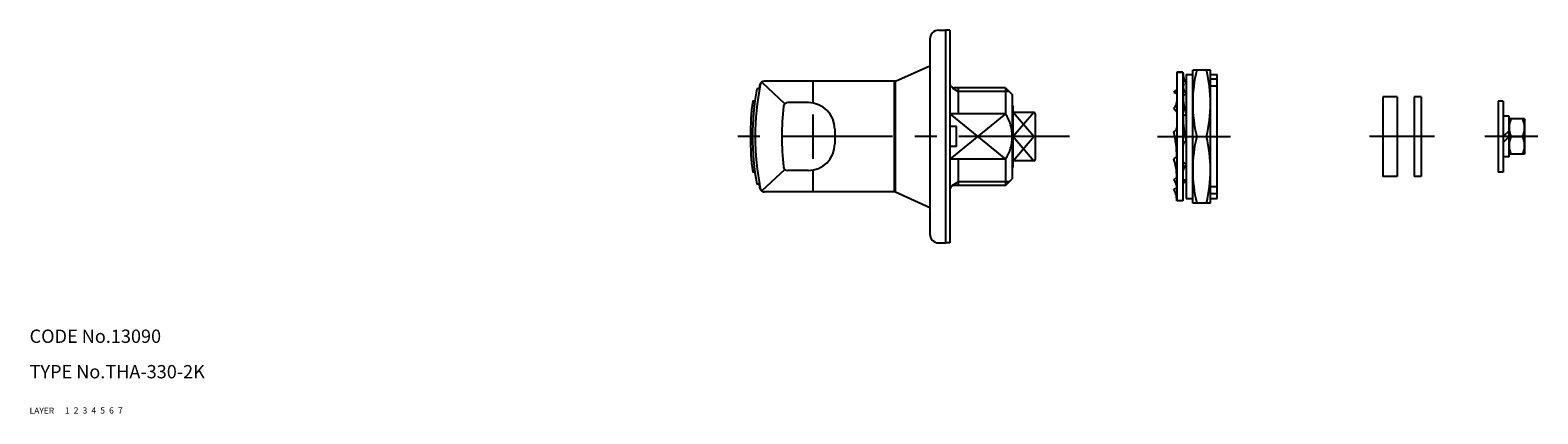
# Model space of a CAD drawing. Extents: x 10 to 755, y 10 to 404.
# Drawn here: x 10 to 351, y 10 to 97 of the extents above; entities that cross this region are included whole.
import ezdxf

# ---------------------------------------------------------------- set-up
doc = ezdxf.new("R2010")
doc.units = 0
doc.header["$LTSCALE"] = 20
doc.header["$MEASUREMENT"] = 0
for name, pattern in [('CENTER', [2, 1.25, -0.25, 0.25, -0.25]), ('DASHED', [0.75, 0.5, -0.25]), ('PHANTOM', [2.5, 1.25, -0.25, 0.25, -0.25, 0.25, -0.25])]:
    doc.linetypes.add(name, pattern=pattern)
for name, color, linetype in [('1', 7, 'CONTINUOUS'), ('2', 4, 'CONTINUOUS'), ('3', 2, 'DASHED'), ('4', 1, 'CENTER'), ('5', 6, 'PHANTOM'), ('6', 5, 'CONTINUOUS'), ('7', 3, 'CONTINUOUS')]:
    doc.layers.add(name, color=color, linetype=linetype)

msp = doc.modelspace()

# ---------------------------------------------------------------- linework, layer by layer
at = {"layer": '1', "linetype": 'Continuous'}
for p, q in [((215.51, 96.55), (217.01, 96.55)), ((217.01, 96.55), (217.01, 48.55)), ((218.01, 96.55), (217.01, 96.55)), ((218.01, 96.55), (218.01, 48.55)), ((213.51, 94.55), (213.51, 50.55)), ((205.69, 85.05), (213.51, 88.55)), ((269.3, 87.05), (269.3, 58.05)), ((270.7, 87.05), (269.3, 87.05)), ((269.3, 87.05), (270.7, 87.05)), ((270.7, 87.05), (270.7, 58.05)), ((271.4, 86.55), (271.4, 58.55)), ((271.4, 86.55), (272.9, 86.55)), ((272.9, 57.55), (272.9, 87.55)), ((276.9, 87.55), (272.9, 87.55)), ((276.9, 57.55), (276.9, 87.55)), ((276.9, 86.55), (278.4, 86.55)), ((278.4, 85.51), (276.9, 85.51)), ((278.4, 58.55), (278.4, 86.55)), ((174.88, 83.3), (174.37, 83.3)), ((175.5, 84.83), (180.72, 79.97)), ((205.69, 85.05), (176.04, 85.05)), ((187.01, 85.05), (187.01, 80.14)), ((205.51, 60.05), (205.51, 85.05)), ((205.69, 60.05), (205.69, 85.05)), ((230.61, 83.55), (219.01, 83.55)), ((219.91, 83.55), (219.91, 77.65)), ((230.61, 83.55), (232.11, 82.05)), ((230.61, 83.55), (230.61, 77.65)), ((232.11, 82.05), (232.11, 63.05)), ((268.6, 82.56), (269.3, 83.11)), ((268.6, 82.56), (269.3, 82.26)), ((271.06, 84.29), (270.7, 84.23)), ((271.4, 82.29), (270.7, 81.75)), ((278.4, 83.9), (276.9, 83.9)), ((173.94, 80.55), (173.43, 80.55)), ((186.01, 80.22), (181.39, 80.22)), ((232.31, 65.75), (232.31, 79.35)), ((268.6, 78.94), (269.3, 78.15)), ((315.88, 81.55), (315.88, 63.55)), ((319.08, 81.55), (315.88, 81.55)), ((319.08, 81.55), (319.08, 63.55)), ((322.92, 81.55), (322.92, 63.55)), ((324.52, 81.55), (322.92, 81.55)), ((324.52, 81.55), (324.52, 63.55)), ((341.9, 80.55), (341.9, 64.55)), ((343.1, 80.55), (341.9, 80.55)), ((343.1, 80.55), (343.1, 64.55)), ((187.01, 77.55), (187.01, 67.55)), ((230.61, 77.65), (218.01, 77.65)), ((237.01, 78.02), (232.31, 78.02)), ((237.31, 77.72), (237.31, 67.39)), ((271.4, 77.57), (270.7, 77.15)), ((344.4, 77.15), (343.1, 77.15)), ((344.4, 67.95), (344.4, 77.15)), ((347.9, 76.55), (344.4, 76.55)), ((347.9, 76.55), (347.9, 68.55)), ((192.01, 74.22), (192.01, 70.89)), ((219.51, 74.8), (218.01, 74.8)), ((219.51, 70.3), (219.51, 74.8)), ((237.01, 72.55), (232.31, 72.55)), ((273.79, 72.55), (276.01, 72.55)), ((344.4, 73.85), (343.1, 72.55)), ((344.4, 72.55), (343.1, 71.25)), ((344.76, 72.55), (347.55, 72.55)), ((219.51, 70.3), (218.01, 70.3)), ((347.9, 68.55), (344.4, 68.55)), ((180.72, 65.14), (175.5, 60.28)), ((186.01, 64.89), (181.39, 64.89)), ((187.01, 64.97), (187.01, 60.05)), ((230.61, 67.46), (218.01, 67.46)), ((219.91, 67.46), (219.91, 61.55)), ((230.61, 67.46), (230.61, 61.55)), ((237.01, 67.09), (232.31, 67.09)), ((268.6, 67.54), (269.3, 67.96)), ((271.4, 66.17), (270.7, 66.95)), ((344.4, 67.95), (343.1, 67.95)), ((173.94, 64.55), (173.43, 64.55)), ((174.88, 61.8), (174.37, 61.8)), ((230.61, 61.55), (219.01, 61.55)), ((230.61, 61.55), (232.11, 63.05)), ((268.6, 62.82), (269.3, 63.36)), ((271.4, 62.54), (270.7, 62.85)), ((271.4, 62.54), (270.7, 62)), ((319.08, 63.55), (315.88, 63.55)), ((324.52, 63.55), (322.92, 63.55)), ((343.1, 64.55), (341.9, 64.55)), ((205.69, 60.05), (176.04, 60.05)), ((205.69, 60.05), (213.51, 56.55)), ((268.6, 60.7), (268.95, 60.82)), ((268.95, 60.82), (269.3, 60.88)), ((270.7, 58.05), (269.3, 58.05)), ((271.4, 58.55), (272.9, 58.55)), ((278.4, 61.2), (276.9, 61.2)), ((278.4, 59.6), (276.9, 59.6)), ((276.9, 58.55), (278.4, 58.55)), ((276.9, 57.55), (272.9, 57.55)), ((215.51, 48.55), (217.01, 48.55)), ((218.01, 48.55), (217.01, 48.55))]:
    msp.add_line(p, q, dxfattribs=at)
for centre, radius, start, end in [((215.51, 94.55), 2, 137.6447, 180), ((215.51, 94.55), 2, 90, 137.6447), ((276.06, 87.05), 5.36, 180, 209.6108), ((304.96, 80.05), 32.06, 166.4692, 193.5308), ((244.85, 80.05), 32.06, 346.4692, 13.5308), ((233.91, 72.55), 60.5, 169.765, 190.235), ((234.01, 72.55), 60, 168.7602, 191.2398), ((233.91, 72.55), 60, 168.7602, 169.6788), ((176.04, 84.05), 1, 90, 168.7602), ((176.14, 84.05), 1, 90, 168.7602), ((219.01, 84.55), 1, 180, 270), ((273.03, 83.96), 2.33, 173.1575, 225.6467), ((233.91, 72.55), 61, 172.4641, 187.5359), ((240.01, 72.55), 60, 173.5103, 186.4897), ((181.39, 79.22), 1, 90, 173.5103), ((186.01, 74.22), 6, 0, 90), ((232.11, 79.35), 0.2, 0, 90), ((267.29, 80.47), 2.02, 310.7694, 0), ((283.52, 81.75), 12.81, 180, 199.0263), ((222.71, 72.55), 9.4, 327.1777, 32.8223), ((237.01, 77.72), 0.3, 0, 90), ((293.85, 77.15), 23.14, 180, 194.1274), ((350.18, 74.55), 5.77, 159.7375, 200.2625), ((342.13, 74.55), 5.77, 339.7375, 20.2625), ((268.27, 74.58), 1.03, 288.7495, 0), ((246.16, 67.96), 23.14, 0, 14.1274), ((304.96, 65.05), 32.06, 166.4692, 193.5308), ((244.85, 65.05), 32.06, 346.4692, 13.5308), ((350.18, 70.55), 5.77, 159.7375, 200.2625), ((342.13, 70.55), 5.77, 339.7375, 20.2625), ((186.01, 70.89), 6, 270, 0), ((271.74, 70.53), 1.03, 108.7495, 180), ((181.39, 65.89), 1, 186.4897, 270), ((232.11, 65.75), 0.2, 270, 0), ((237.01, 67.39), 0.3, 270, 0), ((256.49, 63.36), 12.81, 0, 19.0261), ((272.72, 64.64), 2.02, 130.7694, 180), ((233.91, 72.55), 60, 190.3212, 191.2398), ((219.01, 60.55), 1, 90, 180), ((266.98, 61.15), 2.33, 353.1575, 45.6467), ((176.04, 61.05), 1, 191.2398, 270), ((176.14, 61.05), 1, 191.2398, 270), ((263.94, 58.05), 5.36, 360, 29.6108), ((215.51, 50.55), 2, 180, 222.3553), ((215.51, 50.55), 2, 222.3553, 270)]:
    msp.add_arc(centre, radius, start, end, dxfattribs=at)
at = {"layer": '2', "linetype": 'Continuous'}
for p, q in [((218.5, 83.55), (219.91, 82.74)), ((231.42, 82.74), (219.91, 82.74)), ((218.01, 77.65), (230.61, 67.46)), ((230.61, 77.65), (218.01, 67.46)), ((237.01, 78.02), (232.31, 72.55)), ((237.01, 72.55), (232.31, 78.02)), ((232.31, 67.09), (237.01, 72.55)), ((232.31, 72.55), (237.01, 67.09)), ((218.5, 61.55), (219.91, 62.37)), ((231.42, 62.37), (219.91, 62.37))]:
    msp.add_line(p, q, dxfattribs=at)
at = {"layer": '4', "linetype": 'CENTER'}
for p, q in [((245.05, 72.55), (167.91, 72.55)), ((264.9, 72.55), (281.4, 72.55)), ((327.52, 72.55), (312.88, 72.55)), ((350.9, 72.55), (338.9, 72.55))]:
    msp.add_line(p, q, dxfattribs=at)

# ---------------------------------------------------------------- texts
at = {"layer": '1', "linetype": 'Continuous'}
for s, p in [('LAYER', (10, 10)), ('1', (17.98, 10.05))]:
    msp.add_text(s, height=1.4, dxfattribs=at).set_placement(p)
at = {"layer": '2', "linetype": 'Continuous'}
msp.add_text('2', height=1.4, dxfattribs=at).set_placement((19.98, 10.05))
at = {"layer": '3', "linetype": 'DASHED'}
msp.add_text('3', height=1.4, dxfattribs=at).set_placement((21.98, 10.05))
at = {"layer": '4', "linetype": 'CENTER'}
msp.add_text('4', height=1.4, dxfattribs=at).set_placement((23.98, 10.05))
at = {"layer": '5', "linetype": 'PHANTOM'}
msp.add_text('5', height=1.4, dxfattribs=at).set_placement((25.98, 10.05))
at = {"layer": '6', "linetype": 'Continuous'}
msp.add_text('6', height=1.4, dxfattribs=at).set_placement((27.98, 10.05))
at = {"layer": '7', "linetype": 'Continuous'}
for s, height, p in [('CODE No.13090', 3, (10, 26)), ('TYPE No.THA-330-2K', 3, (10, 18)), ('7', 1.4, (29.98, 10.05))]:
    msp.add_text(s, height=height, dxfattribs=at).set_placement(p)

doc.saveas('drawing.dxf')
